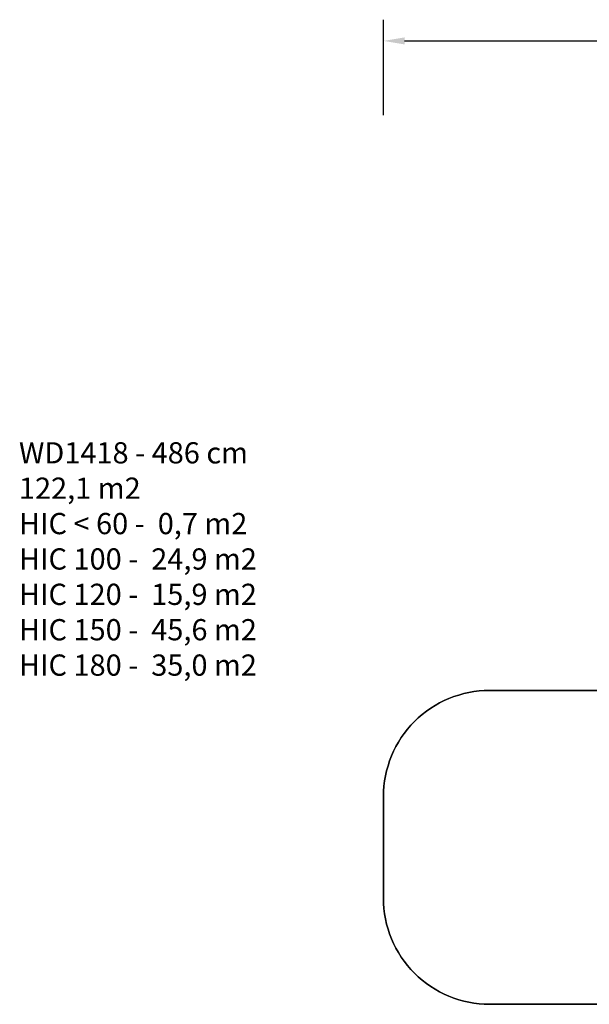
# Model space of a CAD drawing. Units: millimetres. Extents: x -4088 to -1533, y -1429 to -23.
# Drawn here: x -4088 to -3551, y -951 to -23 of the extents above; entities that cross this region are included whole.
import ezdxf

# ---------------------------------------------------------------- set-up
doc = ezdxf.new("R2010")
doc.units = ezdxf.units.MM
doc.header["$LTSCALE"] = 20
doc.header["$PDSIZE"] = -1
doc.layers.add('VP-DIM', color=7, linetype='Continuous')
doc.layers.add('VP-HIC', color=6, linetype='Continuous')
doc.layers.add('VP-EQ', color=7, linetype='Continuous', true_color=0x8a3492)
doc.dimstyles.get("Standard").update_dxf_attribs({"dimtxt": 14, "dimasz": 20, "dimexe": 20, "dimexo": 50, "dimgap": 20, "dimtad": 0, "dimdec": 0, "dimzin": 0, "dimdsep": 46, "dimtxsty": 'Standard', "dimcen": -0.09, "dimadec": 0, "dimazin": 0, "dimtfac": 1, "dimtdec": 4, "dimtofl": 0, "dimtmove": 0, "dimatfit": 3, "dimfxl": 70, "dimfxlon": 1, "dimtolj": 1, "dimtzin": 0, "dimarcsym": 0})

# ---------------------------------------------------------------- blocks, each defined once
blk = doc.blocks.new('*D21')
at = {"layer": 'Defpoints', "color": 0}
for p in [(-1883.06, -43.19), (-3745.15, -801.42), (-1883.06, -839.17)]:
    blk.add_point(p, dxfattribs=at)
at = {"layer": 'VP-DIM', "color": 0, "lineweight": -2}
for p, q in [((-3745.15, -113.19), (-3745.15, -23.19)), ((-1883.06, -113.19), (-1883.06, -23.19)), ((-3725.15, -43.19), (-2857.44, -43.19)), ((-1903.06, -43.19), (-2770.77, -43.19))]:
    blk.add_line(p, q, dxfattribs=at)
at = {"layer": 'VP-DIM', "color": 0}
for points in [[(-3725.15, -39.86), (-3725.15, -46.52), (-3745.15, -43.19)], [(-1903.06, -46.52), (-1903.06, -39.86), (-1883.06, -43.19)]]:
    blk.add_solid(points, dxfattribs=at)
at = {"layer": 'VP-DIM', "color": 0, "insert": (-2814.1, -43.19), "char_height": 14, "attachment_point": 5}
blk.add_mtext('\\A1;1862', dxfattribs=at)
blk = doc.blocks.new('wd1418x2 2d')
at = {"layer": 'VP-EQ', "color": 0}
blk.add_lwpolyline([(-3413.52, -655.24), (-3645.15, -655.24, 0.414214), (-3745.15, -755.24), (-3745.15, -851, 0.414214), (-3645.15, -951), (-3449.62, -951, 0.299963)], format="xyb", dxfattribs=at)

msp = doc.modelspace()

# ---------------------------------------------------------------- linework, layer by layer
at = {"layer": 'VP-HIC', "color": 1}
msp.add_lwpolyline([(-3413.52, -655.24, 0.104741), (-3428.12, -724.16), (-3428.12, -791.63, 0.127793), (-3449.62, -874.38), (-3449.62, -950.04, 0.001414), (-3449.62, -951), (-3645.15, -951, -0.414214), (-3745.15, -851), (-3745.15, -755.24, -0.414214), (-3645.15, -655.24)], format="xyb", close=True, dxfattribs=at)

# ---------------------------------------------------------------- block references
at = {"layer": 'VP-EQ', "color": 0}
msp.add_blockref('wd1418x2 2d', (0, 0), dxfattribs=at)

# ---------------------------------------------------------------- texts
at = {"layer": 'VP-DIM', "insert": (-4088.48, -421.34), "char_height": 20, "width": 455.0322, "attachment_point": 1}
msp.add_mtext('{WD1418 - 486 cm\\P122,1 m2\\P{\\C6;HIC < 60 -  0,7 m2\\P\\C1;HIC 100 -  24,9 m2\\P\\C3;HIC 120 -  15,9 m2\\P\\C4;HIC 150 -  45,6 m2\\P\\C30;HIC 180 -  35,0 m2}}', dxfattribs=at)

# ---------------------------------------------------------------- dimensions: what is measured, and where the dimension line sits
at = {"layer": 'VP-DIM', "color": 0}
dim = msp.add_linear_dim(base=(-1883.06, -43.19), p1=(-3745.15, -801.42), p2=(-1883.06, -839.17), dimstyle='Standard', dxfattribs=at)
dim.commit()
dim.dimension.update_dxf_attribs({"geometry": '*D21', "text_midpoint": (-2814.1, -43.19)})

doc.saveas('drawing.dxf')
